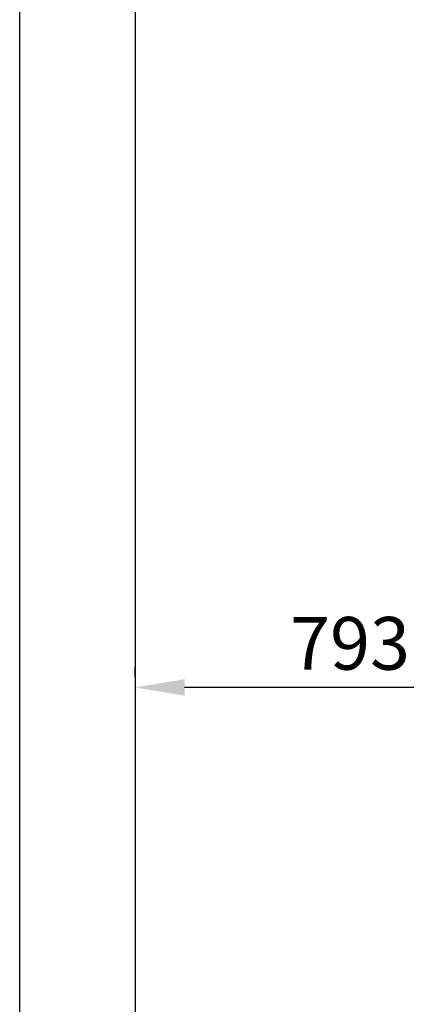
# Model space of a CAD drawing. Extents: x 0 to 16820, y 0 to 11880.
# Drawn here: x 10702 to 11170, y 4317 to 5512 of the extents above; entities that cross this region are included whole.
import ezdxf

# ---------------------------------------------------------------- set-up
doc = ezdxf.new("R2010")
doc.units = 0
doc.header["$MEASUREMENT"] = 0
doc.layers.get('0').update_dxf_attribs({"linetype": 'CONTINUOUS'})
doc.layers.get('DEFPOINTS').update_dxf_attribs({"linetype": 'CONTINUOUS'})
doc.layers.add('DIM', color=8, linetype='CONTINUOUS')
doc.styles.add('style1', font='ARIAL.TTF')
doc.dimstyles.new('DYNAMO (STANDARD)', dxfattribs={"dimscale": 20, "dimtxt": 3.2, "dimasz": 3, "dimexe": 1.25, "dimexo": 0.625, "dimtad": 1, "dimdec": 0, "dimdsep": 46, "dimtxsty": 'style1', "dimcen": 0, "dimclrd": 8, "dimclre": 8, "dimclrt": 2, "dimadec": 0, "dimazin": 0, "dimtfac": 1, "dimtdec": 0, "dimtix": 1, "dimtmove": 1, "dimatfit": 3, "dimfxl": 0, "dimtolj": 1, "dimtzin": 0, "dimlwd": -1, "dimarcsym": 0})

# ---------------------------------------------------------------- blocks, each defined once
blk = doc.blocks.new('*D24')
at = {"layer": 'DEFPOINTS', "color": 0}
for p in [(10841.4, 4701.7), (10841.4, 4701.7), (11634, 4463)]:
    blk.add_point(p, dxfattribs=at)
at = {"layer": 'DIM', "color": 8, "lineweight": -2}
for p, q in [((10841.4, 4714.2), (10841.4, 4726.7)), ((11634, 4475.5), (11634, 4726.7))]:
    blk.add_line(p, q, dxfattribs=at)
at = {"layer": 'DIM', "color": 8}
blk.add_line((11574, 4701.7), (10901.4, 4701.7), dxfattribs=at)
for points in [[(10901.4, 4711.7), (10901.4, 4691.7), (10841.4, 4701.7)], [(11574, 4711.7), (11574, 4691.7), (11634, 4701.7)]]:
    blk.add_solid(points, dxfattribs=at)
at = {"layer": 'DIM', "color": 252, "insert": (11237.7, 4755.2), "char_height": 64, "attachment_point": 5, "style": 'style1'}
blk.add_mtext('\\A1;793 [2\'-7"]', dxfattribs=at)

msp = doc.modelspace()

# ---------------------------------------------------------------- linework, layer by layer
for p, q in [((10701.6123, 3315.53065), (10701.6123, 6215.53065)), ((10841.4123, 5971.488), (10841.4123, 3315.53065))]:
    msp.add_line(p, q)

# ---------------------------------------------------------------- dimensions: what is measured, and where the dimension line sits
at = {"layer": 'DIM', "color": 252}
dim = msp.add_linear_dim(base=(10841.4123, 4701.69134), p1=(11634.0123, 4463.02377), p2=(10841.4123, 4701.69134), dimstyle='DYNAMO (STANDARD)', override={"dimclrt": 252}, dxfattribs=at)
dim.commit()
dim.dimension.update_dxf_attribs({"geometry": '*D24', "text_midpoint": (11237.7123, 4755.20635)})

doc.saveas('drawing.dxf')
